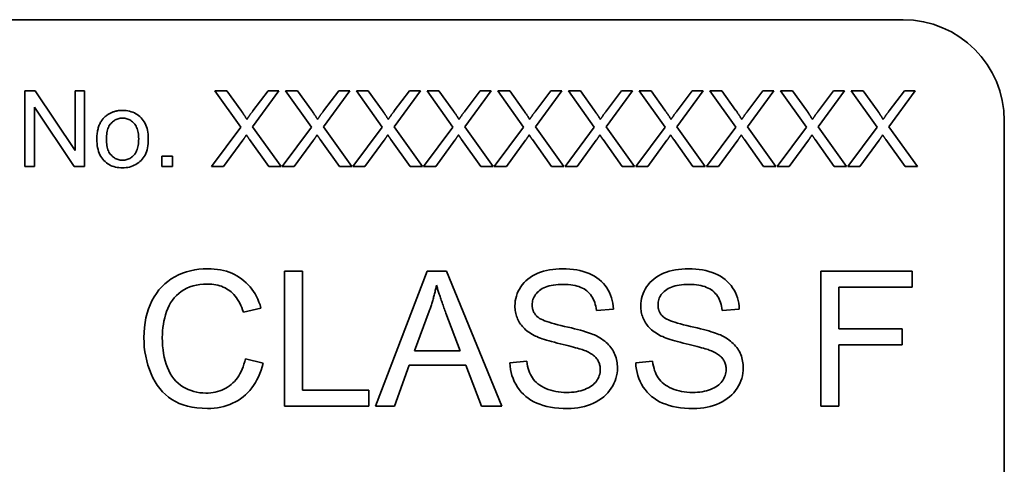
# Model space of a CAD drawing. Units: millimetres. Extents: x 24 to 2352, y 24 to 1660.
# Drawn here: x 489 to 509, y 815 to 824 of the extents above; entities that cross this region are included whole.
import ezdxf

# ---------------------------------------------------------------- set-up
doc = ezdxf.new("R2010")
doc.units = ezdxf.units.MM
doc.header["$LTSCALE"] = 4
doc.layers.add('Visible Edges(ISO)', color=7, linetype='Continuous', lineweight=35)

msp = doc.modelspace()

# ---------------------------------------------------------------- linework, layer by layer
at = {"layer": 'Visible Edges(ISO)'}
for p, q in [((462.814, 823.502), (506.814, 823.502)), ((489.443, 822.099), (489.646, 822.099)), ((489.443, 820.599), (489.443, 822.099)), ((489.646, 822.099), (490.435, 820.921)), ((490.435, 820.921), (490.435, 822.099)), ((490.435, 822.099), (490.625, 822.099)), ((490.625, 822.099), (490.625, 820.599)), ((493.714, 821.376), (493.203, 822.099)), ((493.203, 822.099), (493.439, 822.099)), ((493.439, 822.099), (493.713, 821.715)), ((494.469, 822.099), (493.948, 821.385)), ((493.953, 821.7), (494.253, 822.099)), ((494.253, 822.099), (494.469, 822.099)), ((495.112, 821.376), (494.601, 822.099)), ((494.601, 822.099), (494.837, 822.099)), ((494.837, 822.099), (495.111, 821.715)), ((495.867, 822.099), (495.347, 821.385)), ((495.351, 821.7), (495.651, 822.099)), ((495.651, 822.099), (495.867, 822.099)), ((496.511, 821.376), (496, 822.099)), ((496, 822.099), (496.235, 822.099)), ((496.235, 822.099), (496.509, 821.715)), ((497.265, 822.099), (496.745, 821.385)), ((496.75, 821.7), (497.049, 822.099)), ((497.049, 822.099), (497.265, 822.099)), ((497.909, 821.376), (497.398, 822.099)), ((497.398, 822.099), (497.633, 822.099)), ((497.633, 822.099), (497.908, 821.715)), ((498.663, 822.099), (498.143, 821.385)), ((498.148, 821.7), (498.447, 822.099)), ((498.447, 822.099), (498.663, 822.099)), ((499.307, 821.376), (498.796, 822.099)), ((498.796, 822.099), (499.032, 822.099)), ((499.032, 822.099), (499.306, 821.715)), ((500.062, 822.099), (499.541, 821.385)), ((499.546, 821.7), (499.846, 822.099)), ((499.846, 822.099), (500.062, 822.099)), ((500.705, 821.376), (500.194, 822.099)), ((500.194, 822.099), (500.43, 822.099)), ((500.43, 822.099), (500.704, 821.715)), ((501.46, 822.099), (500.94, 821.385)), ((500.944, 821.7), (501.244, 822.099)), ((501.244, 822.099), (501.46, 822.099)), ((502.104, 821.376), (501.593, 822.099)), ((501.593, 822.099), (501.828, 822.099)), ((501.828, 822.099), (502.102, 821.715)), ((502.858, 822.099), (502.338, 821.385)), ((502.343, 821.7), (502.642, 822.099)), ((502.642, 822.099), (502.858, 822.099)), ((503.502, 821.376), (502.991, 822.099)), ((502.991, 822.099), (503.226, 822.099)), ((503.226, 822.099), (503.501, 821.715)), ((504.256, 822.099), (503.736, 821.385)), ((503.741, 821.7), (504.04, 822.099)), ((504.04, 822.099), (504.256, 822.099)), ((504.9, 821.376), (504.389, 822.099)), ((504.389, 822.099), (504.625, 822.099)), ((504.625, 822.099), (504.899, 821.715)), ((505.655, 822.099), (505.134, 821.385)), ((505.139, 821.7), (505.439, 822.099)), ((505.439, 822.099), (505.655, 822.099)), ((506.298, 821.376), (505.787, 822.099)), ((505.787, 822.099), (506.023, 822.099)), ((506.023, 822.099), (506.297, 821.715)), ((507.053, 822.099), (506.533, 821.385)), ((506.537, 821.7), (506.837, 822.099)), ((506.837, 822.099), (507.053, 822.099)), ((490.421, 820.599), (489.633, 821.776)), ((489.633, 821.776), (489.633, 820.599)), ((493.134, 820.599), (493.714, 821.376)), ((493.948, 821.385), (494.51, 820.599)), ((494.533, 820.599), (495.112, 821.376)), ((495.347, 821.385), (495.908, 820.599)), ((495.931, 820.599), (496.511, 821.376)), ((496.745, 821.385), (497.306, 820.599)), ((497.329, 820.599), (497.909, 821.376)), ((498.143, 821.385), (498.705, 820.599)), ((498.727, 820.599), (499.307, 821.376)), ((499.541, 821.385), (500.103, 820.599)), ((500.126, 820.599), (500.705, 821.376)), ((500.94, 821.385), (501.501, 820.599)), ((501.524, 820.599), (502.104, 821.376)), ((502.338, 821.385), (502.899, 820.599)), ((502.922, 820.599), (503.502, 821.376)), ((503.736, 821.385), (504.298, 820.599)), ((504.32, 820.599), (504.9, 821.376)), ((505.134, 821.385), (505.696, 820.599)), ((505.719, 820.599), (506.298, 821.376)), ((506.533, 821.385), (507.094, 820.599)), ((508.814, 821.502), (508.814, 777.502)), ((493.753, 821.119), (493.373, 820.599)), ((494.266, 820.599), (493.887, 821.134)), ((495.151, 821.119), (494.772, 820.599)), ((495.665, 820.599), (495.285, 821.134)), ((496.549, 821.119), (496.17, 820.599)), ((497.063, 820.599), (496.683, 821.134)), ((497.948, 821.119), (497.568, 820.599)), ((498.461, 820.599), (498.081, 821.134)), ((499.346, 821.119), (498.966, 820.599)), ((499.859, 820.599), (499.48, 821.134)), ((500.744, 821.119), (500.365, 820.599)), ((501.258, 820.599), (500.878, 821.134)), ((502.142, 821.119), (501.763, 820.599)), ((502.656, 820.599), (502.276, 821.134)), ((503.541, 821.119), (503.161, 820.599)), ((504.054, 820.599), (503.674, 821.134)), ((504.939, 821.119), (504.559, 820.599)), ((505.452, 820.599), (505.073, 821.134)), ((506.337, 821.119), (505.958, 820.599)), ((506.851, 820.599), (506.471, 821.134)), ((492.151, 820.808), (492.36, 820.808)), ((492.151, 820.599), (492.151, 820.808)), ((492.36, 820.808), (492.36, 820.599)), ((489.633, 820.599), (489.443, 820.599)), ((490.625, 820.599), (490.421, 820.599)), ((492.36, 820.599), (492.151, 820.599)), ((493.373, 820.599), (493.134, 820.599)), ((494.51, 820.599), (494.266, 820.599)), ((494.772, 820.599), (494.533, 820.599)), ((495.908, 820.599), (495.665, 820.599)), ((496.17, 820.599), (495.931, 820.599)), ((497.306, 820.599), (497.063, 820.599)), ((497.568, 820.599), (497.329, 820.599)), ((498.705, 820.599), (498.461, 820.599)), ((498.966, 820.599), (498.727, 820.599)), ((500.103, 820.599), (499.859, 820.599)), ((500.365, 820.599), (500.126, 820.599)), ((501.501, 820.599), (501.258, 820.599)), ((501.763, 820.599), (501.524, 820.599)), ((502.899, 820.599), (502.656, 820.599)), ((503.161, 820.599), (502.922, 820.599)), ((504.298, 820.599), (504.054, 820.599)), ((504.559, 820.599), (504.32, 820.599)), ((505.696, 820.599), (505.452, 820.599)), ((505.958, 820.599), (505.719, 820.599)), ((507.094, 820.599), (506.851, 820.599)), ((494.579, 818.535), (494.933, 818.535)), ((494.579, 815.865), (494.579, 818.535)), ((494.933, 818.535), (494.933, 816.181)), ((496.376, 815.865), (497.402, 818.535)), ((497.402, 818.535), (497.785, 818.535)), ((497.785, 818.535), (498.875, 815.865)), ((505.188, 818.535), (506.991, 818.535)), ((505.188, 815.865), (505.188, 818.535)), ((506.991, 818.535), (506.991, 818.22)), ((506.991, 818.22), (505.542, 818.22)), ((505.542, 818.22), (505.542, 817.394)), ((494.113, 817.805), (493.765, 817.721)), ((497.146, 816.96), (497.441, 817.744)), ((497.772, 817.701), (498.053, 816.96)), ((501.083, 817.784), (500.746, 817.758)), ((503.572, 817.784), (503.234, 817.758)), ((505.542, 817.394), (506.796, 817.394)), ((506.796, 817.394), (506.796, 817.078)), ((498.053, 816.96), (497.146, 816.96)), ((506.796, 817.078), (505.542, 817.078)), ((505.542, 817.078), (505.542, 815.865)), ((493.804, 816.803), (494.158, 816.714)), ((499.036, 816.724), (499.37, 816.753)), ((501.525, 816.724), (501.859, 816.753)), ((497.044, 816.673), (496.751, 815.865)), ((498.163, 816.673), (497.044, 816.673)), ((498.472, 815.865), (498.163, 816.673)), ((494.933, 816.181), (496.248, 816.181)), ((496.248, 816.181), (496.248, 815.865)), ((496.248, 815.865), (494.579, 815.865)), ((496.751, 815.865), (496.376, 815.865)), ((498.875, 815.865), (498.472, 815.865)), ((505.542, 815.865), (505.188, 815.865))]:
    msp.add_line(p, q, dxfattribs=at)
at = {"layer": 'Visible Edges(ISO)', "flags": 128}
for points in [[(490.866, 821.143), (490.866, 821.168), (490.867, 821.192), (490.869, 821.216), (490.871, 821.239), (490.873, 821.261), (490.877, 821.284), (490.88, 821.305), (490.885, 821.326), (490.89, 821.347), (490.895, 821.366), (490.901, 821.386), (490.908, 821.405), (490.915, 821.423), (490.923, 821.441), (490.932, 821.458), (490.941, 821.475), (490.95, 821.491), (490.961, 821.506), (490.971, 821.522), (490.983, 821.536), (490.995, 821.55), (491.007, 821.563), (491.021, 821.576), (491.034, 821.589)], [(491.034, 821.589), (491.046, 821.599), (491.058, 821.608), (491.07, 821.617), (491.082, 821.626), (491.095, 821.634), (491.108, 821.642), (491.121, 821.649), (491.134, 821.656), (491.148, 821.663), (491.161, 821.669), (491.175, 821.674), (491.189, 821.68), (491.203, 821.685), (491.218, 821.689), (491.233, 821.693), (491.248, 821.697), (491.263, 821.7), (491.278, 821.702), (491.294, 821.705), (491.31, 821.707), (491.326, 821.708), (491.342, 821.709), (491.358, 821.71), (491.375, 821.71)], [(491.375, 821.71), (491.412, 821.709), (491.447, 821.706), (491.482, 821.701), (491.515, 821.694), (491.547, 821.684), (491.579, 821.673), (491.609, 821.66), (491.637, 821.645), (491.665, 821.627), (491.692, 821.608), (491.717, 821.587), (491.741, 821.563), (491.764, 821.538), (491.785, 821.511), (491.804, 821.483), (491.82, 821.453), (491.835, 821.421), (491.848, 821.388), (491.859, 821.354), (491.868, 821.318), (491.875, 821.28), (491.88, 821.241), (491.883, 821.2), (491.884, 821.158)], [(493.713, 821.715), (493.72, 821.705), (493.727, 821.695), (493.734, 821.686), (493.74, 821.676), (493.746, 821.667), (493.753, 821.658), (493.759, 821.65), (493.764, 821.641), (493.77, 821.633), (493.775, 821.625), (493.781, 821.617), (493.786, 821.609), (493.791, 821.601), (493.795, 821.594), (493.8, 821.587), (493.804, 821.58), (493.809, 821.573), (493.813, 821.566), (493.816, 821.56), (493.82, 821.554), (493.824, 821.548), (493.827, 821.542), (493.83, 821.536), (493.833, 821.53)], [(493.833, 821.53), (493.837, 821.537), (493.842, 821.544), (493.846, 821.551), (493.85, 821.557), (493.855, 821.564), (493.859, 821.571), (493.864, 821.578), (493.869, 821.585), (493.873, 821.592), (493.878, 821.599), (493.883, 821.606), (493.888, 821.613), (493.893, 821.62), (493.898, 821.627), (493.903, 821.634), (493.909, 821.641), (493.914, 821.648), (493.919, 821.656), (493.925, 821.663), (493.93, 821.67), (493.936, 821.678), (493.942, 821.685), (493.947, 821.692), (493.953, 821.7)], [(495.111, 821.715), (495.118, 821.705), (495.125, 821.695), (495.132, 821.686), (495.138, 821.676), (495.145, 821.667), (495.151, 821.658), (495.157, 821.65), (495.163, 821.641), (495.168, 821.633), (495.174, 821.625), (495.179, 821.617), (495.184, 821.609), (495.189, 821.601), (495.194, 821.594), (495.198, 821.587), (495.203, 821.58), (495.207, 821.573), (495.211, 821.566), (495.215, 821.56), (495.218, 821.554), (495.222, 821.548), (495.225, 821.542), (495.228, 821.536), (495.231, 821.53)], [(495.231, 821.53), (495.235, 821.537), (495.24, 821.544), (495.244, 821.551), (495.249, 821.557), (495.253, 821.564), (495.258, 821.571), (495.262, 821.578), (495.267, 821.585), (495.272, 821.592), (495.277, 821.599), (495.281, 821.606), (495.286, 821.613), (495.291, 821.62), (495.297, 821.627), (495.302, 821.634), (495.307, 821.641), (495.312, 821.648), (495.318, 821.656), (495.323, 821.663), (495.329, 821.67), (495.334, 821.678), (495.34, 821.685), (495.346, 821.692), (495.351, 821.7)], [(496.509, 821.715), (496.517, 821.705), (496.523, 821.695), (496.53, 821.686), (496.537, 821.676), (496.543, 821.667), (496.549, 821.658), (496.555, 821.65), (496.561, 821.641), (496.567, 821.633), (496.572, 821.625), (496.577, 821.617), (496.582, 821.609), (496.587, 821.601), (496.592, 821.594), (496.597, 821.587), (496.601, 821.58), (496.605, 821.573), (496.609, 821.566), (496.613, 821.56), (496.617, 821.554), (496.62, 821.548), (496.623, 821.542), (496.627, 821.536), (496.629, 821.53)], [(496.629, 821.53), (496.634, 821.537), (496.638, 821.544), (496.642, 821.551), (496.647, 821.557), (496.651, 821.564), (496.656, 821.571), (496.66, 821.578), (496.665, 821.585), (496.67, 821.592), (496.675, 821.599), (496.68, 821.606), (496.685, 821.613), (496.69, 821.62), (496.695, 821.627), (496.7, 821.634), (496.705, 821.641), (496.711, 821.648), (496.716, 821.656), (496.721, 821.663), (496.727, 821.67), (496.732, 821.678), (496.738, 821.685), (496.744, 821.692), (496.75, 821.7)], [(497.908, 821.715), (497.915, 821.705), (497.922, 821.695), (497.928, 821.686), (497.935, 821.676), (497.941, 821.667), (497.947, 821.658), (497.953, 821.65), (497.959, 821.641), (497.965, 821.633), (497.97, 821.625), (497.975, 821.617), (497.981, 821.609), (497.985, 821.601), (497.99, 821.594), (497.995, 821.587), (497.999, 821.58), (498.003, 821.573), (498.007, 821.566), (498.011, 821.56), (498.015, 821.554), (498.018, 821.548), (498.022, 821.542), (498.025, 821.536), (498.028, 821.53)], [(498.028, 821.53), (498.032, 821.537), (498.036, 821.544), (498.041, 821.551), (498.045, 821.557), (498.05, 821.564), (498.054, 821.571), (498.059, 821.578), (498.063, 821.585), (498.068, 821.592), (498.073, 821.599), (498.078, 821.606), (498.083, 821.613), (498.088, 821.62), (498.093, 821.627), (498.098, 821.634), (498.103, 821.641), (498.109, 821.648), (498.114, 821.656), (498.12, 821.663), (498.125, 821.67), (498.131, 821.678), (498.136, 821.685), (498.142, 821.692), (498.148, 821.7)], [(499.306, 821.715), (499.313, 821.705), (499.32, 821.695), (499.327, 821.686), (499.333, 821.676), (499.339, 821.667), (499.346, 821.658), (499.352, 821.65), (499.357, 821.641), (499.363, 821.633), (499.368, 821.625), (499.374, 821.617), (499.379, 821.609), (499.384, 821.601), (499.388, 821.594), (499.393, 821.587), (499.397, 821.58), (499.402, 821.573), (499.406, 821.566), (499.409, 821.56), (499.413, 821.554), (499.417, 821.548), (499.42, 821.542), (499.423, 821.536), (499.426, 821.53)], [(499.426, 821.53), (499.43, 821.537), (499.435, 821.544), (499.439, 821.551), (499.443, 821.557), (499.448, 821.564), (499.452, 821.571), (499.457, 821.578), (499.462, 821.585), (499.466, 821.592), (499.471, 821.599), (499.476, 821.606), (499.481, 821.613), (499.486, 821.62), (499.491, 821.627), (499.496, 821.634), (499.502, 821.641), (499.507, 821.648), (499.512, 821.656), (499.518, 821.663), (499.523, 821.67), (499.529, 821.678), (499.535, 821.685), (499.54, 821.692), (499.546, 821.7)], [(500.704, 821.715), (500.711, 821.705), (500.718, 821.695), (500.725, 821.686), (500.731, 821.676), (500.738, 821.667), (500.744, 821.658), (500.75, 821.65), (500.756, 821.641), (500.761, 821.633), (500.767, 821.625), (500.772, 821.617), (500.777, 821.609), (500.782, 821.601), (500.787, 821.594), (500.791, 821.587), (500.796, 821.58), (500.8, 821.573), (500.804, 821.566), (500.808, 821.56), (500.811, 821.554), (500.815, 821.548), (500.818, 821.542), (500.821, 821.536), (500.824, 821.53)], [(500.824, 821.53), (500.828, 821.537), (500.833, 821.544), (500.837, 821.551), (500.842, 821.557), (500.846, 821.564), (500.851, 821.571), (500.855, 821.578), (500.86, 821.585), (500.865, 821.592), (500.87, 821.599), (500.874, 821.606), (500.879, 821.613), (500.884, 821.62), (500.89, 821.627), (500.895, 821.634), (500.9, 821.641), (500.905, 821.648), (500.911, 821.656), (500.916, 821.663), (500.922, 821.67), (500.927, 821.678), (500.933, 821.685), (500.939, 821.692), (500.944, 821.7)], [(502.102, 821.715), (502.109, 821.705), (502.116, 821.695), (502.123, 821.686), (502.13, 821.676), (502.136, 821.667), (502.142, 821.658), (502.148, 821.65), (502.154, 821.641), (502.16, 821.633), (502.165, 821.625), (502.17, 821.617), (502.175, 821.609), (502.18, 821.601), (502.185, 821.594), (502.19, 821.587), (502.194, 821.58), (502.198, 821.573), (502.202, 821.566), (502.206, 821.56), (502.21, 821.554), (502.213, 821.548), (502.216, 821.542), (502.22, 821.536), (502.222, 821.53)], [(502.222, 821.53), (502.227, 821.537), (502.231, 821.544), (502.235, 821.551), (502.24, 821.557), (502.244, 821.564), (502.249, 821.571), (502.253, 821.578), (502.258, 821.585), (502.263, 821.592), (502.268, 821.599), (502.273, 821.606), (502.278, 821.613), (502.283, 821.62), (502.288, 821.627), (502.293, 821.634), (502.298, 821.641), (502.303, 821.648), (502.309, 821.656), (502.314, 821.663), (502.32, 821.67), (502.325, 821.678), (502.331, 821.685), (502.337, 821.692), (502.343, 821.7)], [(503.501, 821.715), (503.508, 821.705), (503.515, 821.695), (503.521, 821.686), (503.528, 821.676), (503.534, 821.667), (503.54, 821.658), (503.546, 821.65), (503.552, 821.641), (503.558, 821.633), (503.563, 821.625), (503.568, 821.617), (503.574, 821.609), (503.578, 821.601), (503.583, 821.594), (503.588, 821.587), (503.592, 821.58), (503.596, 821.573), (503.6, 821.566), (503.604, 821.56), (503.608, 821.554), (503.611, 821.548), (503.615, 821.542), (503.618, 821.536), (503.621, 821.53)], [(503.621, 821.53), (503.625, 821.537), (503.629, 821.544), (503.634, 821.551), (503.638, 821.557), (503.643, 821.564), (503.647, 821.571), (503.652, 821.578), (503.656, 821.585), (503.661, 821.592), (503.666, 821.599), (503.671, 821.606), (503.676, 821.613), (503.681, 821.62), (503.686, 821.627), (503.691, 821.634), (503.696, 821.641), (503.702, 821.648), (503.707, 821.656), (503.713, 821.663), (503.718, 821.67), (503.724, 821.678), (503.729, 821.685), (503.735, 821.692), (503.741, 821.7)], [(504.899, 821.715), (504.906, 821.705), (504.913, 821.695), (504.92, 821.686), (504.926, 821.676), (504.932, 821.667), (504.939, 821.658), (504.945, 821.65), (504.95, 821.641), (504.956, 821.633), (504.961, 821.625), (504.967, 821.617), (504.972, 821.609), (504.977, 821.601), (504.981, 821.594), (504.986, 821.587), (504.99, 821.58), (504.995, 821.573), (504.999, 821.566), (505.002, 821.56), (505.006, 821.554), (505.01, 821.548), (505.013, 821.542), (505.016, 821.536), (505.019, 821.53)], [(505.019, 821.53), (505.023, 821.537), (505.027, 821.544), (505.032, 821.551), (505.036, 821.557), (505.041, 821.564), (505.045, 821.571), (505.05, 821.578), (505.055, 821.585), (505.059, 821.592), (505.064, 821.599), (505.069, 821.606), (505.074, 821.613), (505.079, 821.62), (505.084, 821.627), (505.089, 821.634), (505.095, 821.641), (505.1, 821.648), (505.105, 821.656), (505.111, 821.663), (505.116, 821.67), (505.122, 821.678), (505.128, 821.685), (505.133, 821.692), (505.139, 821.7)], [(506.297, 821.715), (506.304, 821.705), (506.311, 821.695), (506.318, 821.686), (506.324, 821.676), (506.331, 821.667), (506.337, 821.658), (506.343, 821.65), (506.349, 821.641), (506.354, 821.633), (506.36, 821.625), (506.365, 821.617), (506.37, 821.609), (506.375, 821.601), (506.38, 821.594), (506.384, 821.587), (506.389, 821.58), (506.393, 821.573), (506.397, 821.566), (506.401, 821.56), (506.404, 821.554), (506.408, 821.548), (506.411, 821.542), (506.414, 821.536), (506.417, 821.53)], [(506.417, 821.53), (506.421, 821.537), (506.426, 821.544), (506.43, 821.551), (506.435, 821.557), (506.439, 821.564), (506.444, 821.571), (506.448, 821.578), (506.453, 821.585), (506.458, 821.592), (506.463, 821.599), (506.467, 821.606), (506.472, 821.613), (506.477, 821.62), (506.483, 821.627), (506.488, 821.634), (506.493, 821.641), (506.498, 821.648), (506.504, 821.656), (506.509, 821.663), (506.515, 821.67), (506.52, 821.678), (506.526, 821.685), (506.531, 821.692), (506.537, 821.7)], [(491.056, 821.142), (491.057, 821.176), (491.058, 821.209), (491.062, 821.24), (491.066, 821.269), (491.072, 821.298), (491.079, 821.325), (491.087, 821.35), (491.096, 821.374), (491.107, 821.396), (491.119, 821.417), (491.132, 821.436), (491.147, 821.454), (491.162, 821.471), (491.178, 821.486), (491.195, 821.5), (491.213, 821.512), (491.231, 821.523), (491.249, 821.532), (491.269, 821.54), (491.289, 821.546), (491.309, 821.551), (491.33, 821.555), (491.352, 821.557), (491.375, 821.558)], [(491.375, 821.558), (491.397, 821.557), (491.419, 821.555), (491.44, 821.551), (491.461, 821.546), (491.481, 821.54), (491.5, 821.532), (491.518, 821.523), (491.537, 821.512), (491.554, 821.499), (491.571, 821.486), (491.587, 821.47), (491.602, 821.454), (491.617, 821.436), (491.63, 821.416), (491.642, 821.396), (491.653, 821.374), (491.663, 821.35), (491.671, 821.326), (491.678, 821.299), (491.684, 821.272), (491.688, 821.243), (491.691, 821.213), (491.693, 821.181), (491.694, 821.149)], [(493.824, 821.226), (493.82, 821.22), (493.816, 821.214), (493.812, 821.208), (493.808, 821.202), (493.805, 821.196), (493.801, 821.191), (493.798, 821.186), (493.794, 821.18), (493.791, 821.175), (493.788, 821.17), (493.785, 821.166), (493.782, 821.161), (493.779, 821.157), (493.776, 821.153), (493.773, 821.148), (493.771, 821.145), (493.768, 821.141), (493.766, 821.137), (493.763, 821.134), (493.761, 821.13), (493.759, 821.127), (493.757, 821.124), (493.755, 821.122), (493.753, 821.119)], [(493.887, 821.134), (493.884, 821.138), (493.881, 821.141), (493.879, 821.145), (493.876, 821.149), (493.873, 821.153), (493.871, 821.157), (493.868, 821.161), (493.866, 821.164), (493.863, 821.168), (493.86, 821.172), (493.858, 821.176), (493.855, 821.18), (493.852, 821.184), (493.85, 821.187), (493.847, 821.191), (493.845, 821.195), (493.842, 821.199), (493.839, 821.203), (493.837, 821.207), (493.834, 821.211), (493.832, 821.215), (493.829, 821.219), (493.826, 821.222), (493.824, 821.226)], [(495.222, 821.226), (495.218, 821.22), (495.214, 821.214), (495.21, 821.208), (495.206, 821.202), (495.203, 821.196), (495.199, 821.191), (495.196, 821.186), (495.192, 821.18), (495.189, 821.175), (495.186, 821.17), (495.183, 821.166), (495.18, 821.161), (495.177, 821.157), (495.174, 821.153), (495.171, 821.148), (495.169, 821.145), (495.166, 821.141), (495.164, 821.137), (495.161, 821.134), (495.159, 821.13), (495.157, 821.127), (495.155, 821.124), (495.153, 821.122), (495.151, 821.119)], [(495.285, 821.134), (495.282, 821.138), (495.28, 821.141), (495.277, 821.145), (495.274, 821.149), (495.272, 821.153), (495.269, 821.157), (495.266, 821.161), (495.264, 821.164), (495.261, 821.168), (495.259, 821.172), (495.256, 821.176), (495.253, 821.18), (495.251, 821.184), (495.248, 821.187), (495.245, 821.191), (495.243, 821.195), (495.24, 821.199), (495.238, 821.203), (495.235, 821.207), (495.232, 821.211), (495.23, 821.215), (495.227, 821.219), (495.225, 821.222), (495.222, 821.226)], [(496.62, 821.226), (496.616, 821.22), (496.612, 821.214), (496.608, 821.208), (496.605, 821.202), (496.601, 821.196), (496.597, 821.191), (496.594, 821.186), (496.591, 821.18), (496.587, 821.175), (496.584, 821.17), (496.581, 821.166), (496.578, 821.161), (496.575, 821.157), (496.572, 821.153), (496.57, 821.148), (496.567, 821.145), (496.564, 821.141), (496.562, 821.137), (496.56, 821.134), (496.557, 821.13), (496.555, 821.127), (496.553, 821.124), (496.551, 821.122), (496.549, 821.119)], [(496.683, 821.134), (496.681, 821.138), (496.678, 821.141), (496.675, 821.145), (496.673, 821.149), (496.67, 821.153), (496.667, 821.157), (496.665, 821.161), (496.662, 821.164), (496.659, 821.168), (496.657, 821.172), (496.654, 821.176), (496.652, 821.18), (496.649, 821.184), (496.646, 821.187), (496.644, 821.191), (496.641, 821.195), (496.638, 821.199), (496.636, 821.203), (496.633, 821.207), (496.631, 821.211), (496.628, 821.215), (496.626, 821.219), (496.623, 821.222), (496.62, 821.226)], [(498.019, 821.226), (498.015, 821.22), (498.011, 821.214), (498.007, 821.208), (498.003, 821.202), (497.999, 821.196), (497.996, 821.191), (497.992, 821.186), (497.989, 821.18), (497.986, 821.175), (497.982, 821.17), (497.979, 821.166), (497.976, 821.161), (497.973, 821.157), (497.971, 821.153), (497.968, 821.148), (497.965, 821.145), (497.963, 821.141), (497.96, 821.137), (497.958, 821.134), (497.956, 821.13), (497.954, 821.127), (497.952, 821.124), (497.95, 821.122), (497.948, 821.119)], [(498.081, 821.134), (498.079, 821.138), (498.076, 821.141), (498.073, 821.145), (498.071, 821.149), (498.068, 821.153), (498.066, 821.157), (498.063, 821.161), (498.06, 821.164), (498.058, 821.168), (498.055, 821.172), (498.052, 821.176), (498.05, 821.18), (498.047, 821.184), (498.045, 821.187), (498.042, 821.191), (498.039, 821.195), (498.037, 821.199), (498.034, 821.203), (498.032, 821.207), (498.029, 821.211), (498.026, 821.215), (498.024, 821.219), (498.021, 821.222), (498.019, 821.226)], [(499.417, 821.226), (499.413, 821.22), (499.409, 821.214), (499.405, 821.208), (499.401, 821.202), (499.398, 821.196), (499.394, 821.191), (499.39, 821.186), (499.387, 821.18), (499.384, 821.175), (499.381, 821.17), (499.378, 821.166), (499.375, 821.161), (499.372, 821.157), (499.369, 821.153), (499.366, 821.148), (499.363, 821.145), (499.361, 821.141), (499.359, 821.137), (499.356, 821.134), (499.354, 821.13), (499.352, 821.127), (499.35, 821.124), (499.348, 821.122), (499.346, 821.119)], [(499.48, 821.134), (499.477, 821.138), (499.474, 821.141), (499.472, 821.145), (499.469, 821.149), (499.466, 821.153), (499.464, 821.157), (499.461, 821.161), (499.459, 821.164), (499.456, 821.168), (499.453, 821.172), (499.451, 821.176), (499.448, 821.18), (499.445, 821.184), (499.443, 821.187), (499.44, 821.191), (499.438, 821.195), (499.435, 821.199), (499.432, 821.203), (499.43, 821.207), (499.427, 821.211), (499.425, 821.215), (499.422, 821.219), (499.419, 821.222), (499.417, 821.226)], [(500.815, 821.226), (500.811, 821.22), (500.807, 821.214), (500.803, 821.208), (500.799, 821.202), (500.796, 821.196), (500.792, 821.191), (500.789, 821.186), (500.785, 821.18), (500.782, 821.175), (500.779, 821.17), (500.776, 821.166), (500.773, 821.161), (500.77, 821.157), (500.767, 821.153), (500.764, 821.148), (500.762, 821.145), (500.759, 821.141), (500.757, 821.137), (500.754, 821.134), (500.752, 821.13), (500.75, 821.127), (500.748, 821.124), (500.746, 821.122), (500.744, 821.119)], [(500.878, 821.134), (500.875, 821.138), (500.873, 821.141), (500.87, 821.145), (500.867, 821.149), (500.865, 821.153), (500.862, 821.157), (500.859, 821.161), (500.857, 821.164), (500.854, 821.168), (500.851, 821.172), (500.849, 821.176), (500.846, 821.18), (500.844, 821.184), (500.841, 821.187), (500.838, 821.191), (500.836, 821.195), (500.833, 821.199), (500.831, 821.203), (500.828, 821.207), (500.825, 821.211), (500.823, 821.215), (500.82, 821.219), (500.818, 821.222), (500.815, 821.226)], [(502.213, 821.226), (502.209, 821.22), (502.205, 821.214), (502.201, 821.208), (502.198, 821.202), (502.194, 821.196), (502.19, 821.191), (502.187, 821.186), (502.184, 821.18), (502.18, 821.175), (502.177, 821.17), (502.174, 821.166), (502.171, 821.161), (502.168, 821.157), (502.165, 821.153), (502.163, 821.148), (502.16, 821.145), (502.157, 821.141), (502.155, 821.137), (502.153, 821.134), (502.15, 821.13), (502.148, 821.127), (502.146, 821.124), (502.144, 821.122), (502.142, 821.119)], [(502.276, 821.134), (502.274, 821.138), (502.271, 821.141), (502.268, 821.145), (502.266, 821.149), (502.263, 821.153), (502.26, 821.157), (502.258, 821.161), (502.255, 821.164), (502.252, 821.168), (502.25, 821.172), (502.247, 821.176), (502.244, 821.18), (502.242, 821.184), (502.239, 821.187), (502.237, 821.191), (502.234, 821.195), (502.231, 821.199), (502.229, 821.203), (502.226, 821.207), (502.224, 821.211), (502.221, 821.215), (502.218, 821.219), (502.216, 821.222), (502.213, 821.226)], [(503.612, 821.226), (503.608, 821.22), (503.604, 821.214), (503.6, 821.208), (503.596, 821.202), (503.592, 821.196), (503.589, 821.191), (503.585, 821.186), (503.582, 821.18), (503.579, 821.175), (503.575, 821.17), (503.572, 821.166), (503.569, 821.161), (503.566, 821.157), (503.564, 821.153), (503.561, 821.148), (503.558, 821.145), (503.556, 821.141), (503.553, 821.137), (503.551, 821.134), (503.549, 821.13), (503.547, 821.127), (503.545, 821.124), (503.543, 821.122), (503.541, 821.119)], [(503.674, 821.134), (503.672, 821.138), (503.669, 821.141), (503.666, 821.145), (503.664, 821.149), (503.661, 821.153), (503.659, 821.157), (503.656, 821.161), (503.653, 821.164), (503.651, 821.168), (503.648, 821.172), (503.645, 821.176), (503.643, 821.18), (503.64, 821.184), (503.638, 821.187), (503.635, 821.191), (503.632, 821.195), (503.63, 821.199), (503.627, 821.203), (503.624, 821.207), (503.622, 821.211), (503.619, 821.215), (503.617, 821.219), (503.614, 821.222), (503.612, 821.226)], [(505.01, 821.226), (505.006, 821.22), (505.002, 821.214), (504.998, 821.208), (504.994, 821.202), (504.991, 821.196), (504.987, 821.191), (504.983, 821.186), (504.98, 821.18), (504.977, 821.175), (504.974, 821.17), (504.971, 821.166), (504.968, 821.161), (504.965, 821.157), (504.962, 821.153), (504.959, 821.148), (504.956, 821.145), (504.954, 821.141), (504.952, 821.137), (504.949, 821.134), (504.947, 821.13), (504.945, 821.127), (504.943, 821.124), (504.941, 821.122), (504.939, 821.119)], [(505.073, 821.134), (505.07, 821.138), (505.067, 821.141), (505.065, 821.145), (505.062, 821.149), (505.059, 821.153), (505.057, 821.157), (505.054, 821.161), (505.051, 821.164), (505.049, 821.168), (505.046, 821.172), (505.044, 821.176), (505.041, 821.18), (505.038, 821.184), (505.036, 821.187), (505.033, 821.191), (505.031, 821.195), (505.028, 821.199), (505.025, 821.203), (505.023, 821.207), (505.02, 821.211), (505.018, 821.215), (505.015, 821.219), (505.012, 821.222), (505.01, 821.226)], [(506.408, 821.226), (506.404, 821.22), (506.4, 821.214), (506.396, 821.208), (506.392, 821.202), (506.389, 821.196), (506.385, 821.191), (506.382, 821.186), (506.378, 821.18), (506.375, 821.175), (506.372, 821.17), (506.369, 821.166), (506.366, 821.161), (506.363, 821.157), (506.36, 821.153), (506.357, 821.148), (506.355, 821.145), (506.352, 821.141), (506.35, 821.137), (506.347, 821.134), (506.345, 821.13), (506.343, 821.127), (506.341, 821.124), (506.339, 821.122), (506.337, 821.119)], [(506.471, 821.134), (506.468, 821.138), (506.466, 821.141), (506.463, 821.145), (506.46, 821.149), (506.458, 821.153), (506.455, 821.157), (506.452, 821.161), (506.45, 821.164), (506.447, 821.168), (506.444, 821.172), (506.442, 821.176), (506.439, 821.18), (506.437, 821.184), (506.434, 821.187), (506.431, 821.191), (506.429, 821.195), (506.426, 821.199), (506.424, 821.203), (506.421, 821.207), (506.418, 821.211), (506.416, 821.215), (506.413, 821.219), (506.411, 821.222), (506.408, 821.226)], [(491.375, 820.575), (491.338, 820.576), (491.301, 820.579), (491.267, 820.584), (491.233, 820.591), (491.2, 820.6), (491.169, 820.611), (491.139, 820.624), (491.11, 820.64), (491.083, 820.657), (491.056, 820.676), (491.031, 820.698), (491.007, 820.721), (490.984, 820.746), (490.964, 820.773), (490.945, 820.802), (490.929, 820.833), (490.914, 820.865), (490.901, 820.9), (490.891, 820.936), (490.882, 820.974), (490.875, 821.013), (490.87, 821.055), (490.867, 821.098), (490.866, 821.143)], [(491.375, 820.726), (491.352, 820.726), (491.33, 820.728), (491.309, 820.732), (491.289, 820.737), (491.269, 820.744), (491.249, 820.752), (491.231, 820.761), (491.213, 820.772), (491.195, 820.784), (491.178, 820.798), (491.162, 820.813), (491.147, 820.83), (491.132, 820.848), (491.119, 820.867), (491.107, 820.888), (491.096, 820.911), (491.087, 820.934), (491.079, 820.96), (491.072, 820.986), (491.066, 821.015), (491.062, 821.044), (491.058, 821.075), (491.057, 821.108), (491.056, 821.142)], [(491.884, 821.158), (491.883, 821.107), (491.88, 821.059), (491.875, 821.013), (491.868, 820.971), (491.859, 820.931), (491.848, 820.894), (491.836, 820.859), (491.821, 820.828), (491.804, 820.799), (491.786, 820.771), (491.766, 820.745), (491.744, 820.721), (491.72, 820.698), (491.694, 820.678), (491.667, 820.658), (491.638, 820.641), (491.608, 820.625), (491.576, 820.612), (491.545, 820.601), (491.512, 820.591), (491.479, 820.584), (491.445, 820.579), (491.41, 820.576), (491.375, 820.575)], [(491.694, 821.149), (491.693, 821.114), (491.691, 821.08), (491.688, 821.049), (491.684, 821.018), (491.678, 820.989), (491.671, 820.962), (491.663, 820.936), (491.654, 820.912), (491.643, 820.889), (491.631, 820.868), (491.618, 820.848), (491.603, 820.83), (491.588, 820.813), (491.571, 820.798), (491.555, 820.784), (491.537, 820.772), (491.519, 820.761), (491.501, 820.752), (491.481, 820.744), (491.461, 820.737), (491.441, 820.732), (491.419, 820.728), (491.397, 820.726), (491.375, 820.726)], [(491.797, 817.221), (491.8, 817.323), (491.807, 817.423), (491.82, 817.519), (491.837, 817.611), (491.86, 817.701), (491.887, 817.787), (491.92, 817.87), (491.957, 817.949), (491.999, 818.025), (492.045, 818.095), (492.096, 818.162), (492.15, 818.223), (492.209, 818.28), (492.272, 818.332), (492.34, 818.379), (492.411, 818.421), (492.485, 818.459), (492.562, 818.492), (492.64, 818.519), (492.72, 818.542), (492.802, 818.56), (492.886, 818.572), (492.972, 818.58), (493.059, 818.582)], [(493.059, 818.582), (493.125, 818.581), (493.189, 818.576), (493.252, 818.569), (493.312, 818.559), (493.371, 818.547), (493.428, 818.531), (493.483, 818.513), (493.537, 818.491), (493.588, 818.467), (493.638, 818.44), (493.686, 818.41), (493.733, 818.378), (493.777, 818.342), (493.819, 818.305), (493.859, 818.265), (493.896, 818.223), (493.931, 818.179), (493.964, 818.132), (493.995, 818.083), (494.023, 818.032), (494.049, 817.979), (494.073, 817.923), (494.094, 817.865), (494.113, 817.805)], [(499.136, 817.845), (499.138, 817.896), (499.143, 817.945), (499.152, 817.994), (499.165, 818.042), (499.181, 818.089), (499.201, 818.135), (499.224, 818.18), (499.251, 818.224), (499.281, 818.266), (499.315, 818.306), (499.352, 818.343), (499.392, 818.378), (499.436, 818.41), (499.483, 818.44), (499.533, 818.466), (499.587, 818.491), (499.643, 818.512), (499.7, 818.531), (499.759, 818.546), (499.82, 818.559), (499.882, 818.569), (499.946, 818.576), (500.011, 818.581), (500.078, 818.582)], [(500.078, 818.582), (500.151, 818.581), (500.222, 818.576), (500.291, 818.569), (500.358, 818.558), (500.422, 818.545), (500.484, 818.528), (500.544, 818.509), (500.602, 818.486), (500.657, 818.461), (500.709, 818.433), (500.758, 818.402), (500.803, 818.368), (500.845, 818.332), (500.884, 818.292), (500.92, 818.25), (500.952, 818.205), (500.981, 818.157), (501.006, 818.109), (501.028, 818.058), (501.046, 818.006), (501.061, 817.953), (501.072, 817.898), (501.08, 817.842), (501.083, 817.784)], [(501.625, 817.845), (501.627, 817.896), (501.632, 817.945), (501.641, 817.994), (501.653, 818.042), (501.67, 818.089), (501.689, 818.135), (501.713, 818.18), (501.74, 818.224), (501.77, 818.266), (501.804, 818.306), (501.841, 818.343), (501.881, 818.378), (501.925, 818.41), (501.972, 818.44), (502.022, 818.466), (502.075, 818.491), (502.131, 818.512), (502.189, 818.531), (502.248, 818.546), (502.309, 818.559), (502.371, 818.569), (502.435, 818.576), (502.5, 818.581), (502.567, 818.582)], [(502.567, 818.582), (502.64, 818.581), (502.711, 818.576), (502.78, 818.569), (502.847, 818.558), (502.911, 818.545), (502.973, 818.528), (503.033, 818.509), (503.091, 818.486), (503.146, 818.461), (503.198, 818.433), (503.247, 818.402), (503.292, 818.368), (503.334, 818.332), (503.373, 818.292), (503.409, 818.25), (503.441, 818.205), (503.47, 818.157), (503.495, 818.109), (503.517, 818.058), (503.535, 818.006), (503.55, 817.953), (503.561, 817.898), (503.568, 817.842), (503.572, 817.784)], [(493.051, 818.279), (492.976, 818.277), (492.904, 818.27), (492.835, 818.258), (492.769, 818.242), (492.706, 818.221), (492.646, 818.196), (492.59, 818.166), (492.536, 818.131), (492.486, 818.093), (492.44, 818.051), (492.398, 818.007), (492.36, 817.959), (492.325, 817.908), (492.295, 817.853), (492.268, 817.796), (492.245, 817.736), (492.226, 817.673), (492.209, 817.61), (492.194, 817.547), (492.183, 817.483), (492.173, 817.419), (492.167, 817.354), (492.163, 817.289), (492.162, 817.223)], [(493.765, 817.721), (493.749, 817.769), (493.732, 817.814), (493.713, 817.857), (493.694, 817.898), (493.673, 817.936), (493.651, 817.973), (493.628, 818.007), (493.604, 818.039), (493.579, 818.069), (493.552, 818.097), (493.524, 818.122), (493.496, 818.146), (493.466, 818.167), (493.434, 818.186), (493.402, 818.204), (493.368, 818.22), (493.333, 818.234), (493.296, 818.246), (493.259, 818.256), (493.22, 818.264), (493.18, 818.271), (493.138, 818.275), (493.095, 818.278), (493.051, 818.279)], [(500.092, 818.271), (500.04, 818.27), (499.99, 818.267), (499.942, 818.263), (499.897, 818.258), (499.855, 818.25), (499.814, 818.241), (499.776, 818.231), (499.741, 818.218), (499.708, 818.204), (499.677, 818.189), (499.649, 818.172), (499.623, 818.153), (499.6, 818.133), (499.578, 818.112), (499.559, 818.091), (499.541, 818.069), (499.526, 818.046), (499.513, 818.023), (499.501, 817.999), (499.492, 817.975), (499.485, 817.949), (499.48, 817.923), (499.477, 817.897), (499.476, 817.87)], [(500.746, 817.758), (500.74, 817.799), (500.733, 817.839), (500.724, 817.877), (500.713, 817.914), (500.701, 817.948), (500.686, 817.981), (500.67, 818.012), (500.651, 818.041), (500.631, 818.069), (500.61, 818.095), (500.586, 818.119), (500.56, 818.142), (500.533, 818.162), (500.503, 818.181), (500.472, 818.198), (500.438, 818.213), (500.402, 818.227), (500.364, 818.238), (500.324, 818.248), (500.282, 818.256), (500.238, 818.263), (500.191, 818.267), (500.143, 818.27), (500.092, 818.271)], [(502.581, 818.271), (502.529, 818.27), (502.479, 818.267), (502.431, 818.263), (502.386, 818.258), (502.343, 818.25), (502.303, 818.241), (502.265, 818.231), (502.23, 818.218), (502.197, 818.204), (502.166, 818.189), (502.138, 818.172), (502.112, 818.153), (502.089, 818.133), (502.067, 818.112), (502.048, 818.091), (502.03, 818.069), (502.015, 818.046), (502.001, 818.023), (501.99, 817.999), (501.981, 817.975), (501.974, 817.949), (501.969, 817.923), (501.966, 817.897), (501.965, 817.87)], [(503.234, 817.758), (503.229, 817.799), (503.222, 817.839), (503.213, 817.877), (503.202, 817.914), (503.189, 817.948), (503.175, 817.981), (503.159, 818.012), (503.14, 818.041), (503.12, 818.069), (503.098, 818.095), (503.075, 818.119), (503.049, 818.142), (503.022, 818.162), (502.992, 818.181), (502.96, 818.198), (502.927, 818.213), (502.891, 818.227), (502.853, 818.238), (502.813, 818.248), (502.771, 818.256), (502.726, 818.263), (502.68, 818.267), (502.632, 818.27), (502.581, 818.271)], [(497.441, 817.744), (497.448, 817.765), (497.456, 817.786), (497.463, 817.807), (497.47, 817.829), (497.477, 817.85), (497.484, 817.871), (497.491, 817.892), (497.497, 817.913), (497.504, 817.935), (497.51, 817.956), (497.516, 817.977), (497.523, 817.999), (497.528, 818.02), (497.534, 818.041), (497.54, 818.062), (497.546, 818.084), (497.551, 818.105), (497.556, 818.126), (497.561, 818.148), (497.566, 818.169), (497.571, 818.19), (497.576, 818.212), (497.581, 818.233), (497.585, 818.254)], [(497.585, 818.254), (497.59, 818.236), (497.596, 818.218), (497.601, 818.199), (497.607, 818.179), (497.613, 818.159), (497.62, 818.139), (497.626, 818.118), (497.633, 818.097), (497.64, 818.076), (497.647, 818.054), (497.655, 818.031), (497.662, 818.008), (497.67, 817.985), (497.679, 817.961), (497.687, 817.937), (497.695, 817.913), (497.704, 817.888), (497.713, 817.862), (497.723, 817.836), (497.732, 817.81), (497.742, 817.783), (497.752, 817.756), (497.762, 817.729), (497.772, 817.701)], [(499.476, 817.87), (499.476, 817.858), (499.476, 817.846), (499.477, 817.835), (499.479, 817.823), (499.48, 817.812), (499.482, 817.801), (499.485, 817.79), (499.487, 817.779), (499.49, 817.769), (499.494, 817.758), (499.497, 817.748), (499.502, 817.738), (499.506, 817.728), (499.511, 817.719), (499.516, 817.709), (499.522, 817.7), (499.528, 817.691), (499.534, 817.682), (499.541, 817.673), (499.548, 817.664), (499.555, 817.656), (499.563, 817.648), (499.571, 817.64), (499.579, 817.632)], [(501.965, 817.87), (501.965, 817.858), (501.965, 817.846), (501.966, 817.835), (501.967, 817.823), (501.969, 817.812), (501.971, 817.801), (501.973, 817.79), (501.976, 817.779), (501.979, 817.769), (501.983, 817.758), (501.986, 817.748), (501.991, 817.738), (501.995, 817.728), (502, 817.719), (502.005, 817.709), (502.011, 817.7), (502.017, 817.691), (502.023, 817.682), (502.03, 817.673), (502.037, 817.664), (502.044, 817.656), (502.052, 817.648), (502.06, 817.64), (502.068, 817.632)], [(499.514, 817.265), (499.483, 817.282), (499.453, 817.3), (499.425, 817.318), (499.398, 817.337), (499.372, 817.357), (499.347, 817.377), (499.324, 817.398), (499.303, 817.42), (499.282, 817.442), (499.263, 817.466), (499.246, 817.489), (499.229, 817.514), (499.214, 817.539), (499.201, 817.564), (499.188, 817.59), (499.177, 817.617), (499.168, 817.644), (499.159, 817.671), (499.152, 817.699), (499.146, 817.727), (499.142, 817.756), (499.138, 817.785), (499.136, 817.815), (499.136, 817.845)], [(502.003, 817.265), (501.972, 817.282), (501.942, 817.3), (501.914, 817.318), (501.887, 817.337), (501.861, 817.357), (501.836, 817.377), (501.813, 817.398), (501.792, 817.42), (501.771, 817.442), (501.752, 817.466), (501.735, 817.489), (501.718, 817.514), (501.703, 817.539), (501.69, 817.564), (501.677, 817.59), (501.666, 817.617), (501.657, 817.644), (501.648, 817.671), (501.641, 817.699), (501.635, 817.727), (501.631, 817.756), (501.627, 817.785), (501.625, 817.815), (501.625, 817.845)], [(499.579, 817.632), (499.599, 817.616), (499.623, 817.601), (499.652, 817.586), (499.685, 817.57), (499.723, 817.554), (499.765, 817.539), (499.812, 817.523), (499.864, 817.507), (499.92, 817.491), (499.981, 817.475), (500.046, 817.459), (500.116, 817.442), (500.186, 817.426), (500.252, 817.411), (500.315, 817.395), (500.374, 817.38), (500.429, 817.365), (500.48, 817.351), (500.528, 817.337), (500.572, 817.323), (500.612, 817.31), (500.648, 817.297), (500.68, 817.284), (500.709, 817.272)], [(502.068, 817.632), (502.088, 817.616), (502.112, 817.601), (502.141, 817.586), (502.174, 817.57), (502.212, 817.554), (502.254, 817.539), (502.301, 817.523), (502.353, 817.507), (502.409, 817.491), (502.47, 817.475), (502.535, 817.459), (502.605, 817.442), (502.675, 817.426), (502.741, 817.411), (502.804, 817.395), (502.863, 817.38), (502.918, 817.365), (502.969, 817.351), (503.017, 817.337), (503.06, 817.323), (503.1, 817.31), (503.137, 817.297), (503.169, 817.284), (503.198, 817.272)], [(493.053, 815.821), (492.948, 815.823), (492.847, 815.832), (492.752, 815.845), (492.662, 815.865), (492.577, 815.889), (492.496, 815.92), (492.421, 815.955), (492.351, 815.997), (492.285, 816.043), (492.224, 816.094), (492.166, 816.151), (492.113, 816.212), (492.063, 816.278), (492.018, 816.349), (491.976, 816.425), (491.939, 816.505), (491.906, 816.589), (491.877, 816.675), (491.853, 816.762), (491.833, 816.851), (491.817, 816.941), (491.806, 817.032), (491.8, 817.126), (491.797, 817.221)], [(492.162, 817.223), (492.163, 817.139), (492.168, 817.058), (492.176, 816.98), (492.187, 816.904), (492.201, 816.831), (492.218, 816.761), (492.238, 816.693), (492.261, 816.628), (492.288, 816.567), (492.318, 816.509), (492.351, 816.456), (492.388, 816.406), (492.429, 816.361), (492.472, 816.32), (492.519, 816.282), (492.57, 816.249), (492.622, 816.22), (492.676, 816.194), (492.731, 816.173), (492.787, 816.155), (492.844, 816.141), (492.903, 816.132), (492.962, 816.126), (493.023, 816.124)], [(500.509, 816.966), (500.49, 816.974), (500.466, 816.982), (500.439, 816.991), (500.409, 817), (500.374, 817.01), (500.336, 817.02), (500.295, 817.032), (500.249, 817.044), (500.201, 817.056), (500.148, 817.069), (500.092, 817.083), (500.032, 817.098), (499.972, 817.112), (499.915, 817.127), (499.861, 817.141), (499.811, 817.156), (499.763, 817.17), (499.718, 817.184), (499.676, 817.198), (499.638, 817.212), (499.602, 817.225), (499.57, 817.239), (499.541, 817.252), (499.514, 817.265)], [(500.709, 817.272), (500.747, 817.253), (500.783, 817.234), (500.817, 817.214), (500.85, 817.193), (500.881, 817.172), (500.911, 817.149), (500.938, 817.126), (500.964, 817.102), (500.989, 817.078), (501.012, 817.052), (501.033, 817.026), (501.052, 816.999), (501.07, 816.971), (501.086, 816.943), (501.1, 816.913), (501.113, 816.884), (501.125, 816.853), (501.135, 816.822), (501.143, 816.79), (501.15, 816.757), (501.156, 816.724), (501.16, 816.69), (501.162, 816.656), (501.163, 816.62)], [(502.998, 816.966), (502.979, 816.974), (502.955, 816.982), (502.928, 816.991), (502.897, 817), (502.863, 817.01), (502.825, 817.02), (502.784, 817.032), (502.738, 817.044), (502.689, 817.056), (502.637, 817.069), (502.581, 817.083), (502.521, 817.098), (502.461, 817.112), (502.404, 817.127), (502.35, 817.141), (502.299, 817.156), (502.252, 817.17), (502.207, 817.184), (502.165, 817.198), (502.127, 817.212), (502.091, 817.225), (502.059, 817.239), (502.03, 817.252), (502.003, 817.265)], [(503.198, 817.272), (503.236, 817.253), (503.272, 817.234), (503.306, 817.214), (503.339, 817.193), (503.37, 817.172), (503.4, 817.149), (503.427, 817.126), (503.453, 817.102), (503.478, 817.078), (503.5, 817.052), (503.521, 817.026), (503.541, 816.999), (503.558, 816.971), (503.575, 816.943), (503.589, 816.913), (503.602, 816.884), (503.614, 816.853), (503.624, 816.822), (503.632, 816.79), (503.639, 816.757), (503.645, 816.724), (503.649, 816.69), (503.651, 816.656), (503.652, 816.62)], [(500.823, 816.59), (500.822, 816.611), (500.821, 816.631), (500.818, 816.651), (500.815, 816.67), (500.81, 816.689), (500.805, 816.708), (500.798, 816.726), (500.791, 816.744), (500.782, 816.761), (500.773, 816.777), (500.762, 816.794), (500.751, 816.81), (500.738, 816.825), (500.724, 816.84), (500.708, 816.854), (500.692, 816.869), (500.674, 816.882), (500.654, 816.896), (500.633, 816.908), (500.611, 816.921), (500.588, 816.933), (500.563, 816.944), (500.537, 816.956), (500.509, 816.966)], [(503.312, 816.59), (503.311, 816.611), (503.31, 816.631), (503.307, 816.651), (503.304, 816.67), (503.299, 816.689), (503.294, 816.708), (503.287, 816.726), (503.28, 816.744), (503.271, 816.761), (503.262, 816.777), (503.251, 816.794), (503.24, 816.81), (503.227, 816.825), (503.213, 816.84), (503.197, 816.854), (503.181, 816.869), (503.163, 816.882), (503.143, 816.896), (503.122, 816.908), (503.1, 816.921), (503.077, 816.933), (503.052, 816.944), (503.026, 816.956), (502.998, 816.966)], [(493.023, 816.124), (493.071, 816.125), (493.119, 816.129), (493.165, 816.134), (493.21, 816.143), (493.254, 816.153), (493.297, 816.167), (493.338, 816.182), (493.378, 816.2), (493.417, 816.22), (493.454, 816.242), (493.49, 816.267), (493.525, 816.295), (493.559, 816.324), (493.59, 816.356), (493.62, 816.391), (493.647, 816.427), (493.673, 816.466), (493.698, 816.507), (493.72, 816.551), (493.74, 816.597), (493.759, 816.645), (493.776, 816.696), (493.791, 816.748), (493.804, 816.803)], [(494.158, 816.714), (494.138, 816.643), (494.116, 816.575), (494.091, 816.509), (494.064, 816.447), (494.034, 816.387), (494.002, 816.33), (493.968, 816.276), (493.931, 816.225), (493.891, 816.177), (493.849, 816.132), (493.805, 816.089), (493.758, 816.049), (493.709, 816.013), (493.659, 815.98), (493.606, 815.949), (493.552, 815.922), (493.496, 815.898), (493.438, 815.878), (493.378, 815.86), (493.317, 815.846), (493.254, 815.835), (493.189, 815.827), (493.122, 815.822), (493.053, 815.821)], [(500.176, 815.821), (500.087, 815.822), (500.001, 815.827), (499.919, 815.835), (499.841, 815.847), (499.767, 815.862), (499.697, 815.88), (499.63, 815.902), (499.567, 815.926), (499.508, 815.954), (499.452, 815.986), (499.399, 816.021), (499.349, 816.059), (499.303, 816.1), (499.26, 816.145), (499.22, 816.193), (499.184, 816.244), (499.151, 816.298), (499.122, 816.353), (499.098, 816.411), (499.077, 816.47), (499.061, 816.531), (499.048, 816.593), (499.04, 816.658), (499.036, 816.724)], [(499.37, 816.753), (499.377, 816.703), (499.386, 816.656), (499.397, 816.612), (499.41, 816.569), (499.425, 816.529), (499.441, 816.492), (499.46, 816.456), (499.481, 816.423), (499.504, 816.392), (499.53, 816.362), (499.559, 816.334), (499.591, 816.307), (499.626, 816.282), (499.664, 816.258), (499.705, 816.236), (499.749, 816.215), (499.796, 816.197), (499.843, 816.181), (499.892, 816.167), (499.943, 816.156), (499.995, 816.147), (500.048, 816.141), (500.103, 816.137), (500.159, 816.136)], [(502.665, 815.821), (502.575, 815.822), (502.49, 815.827), (502.408, 815.835), (502.33, 815.847), (502.256, 815.862), (502.186, 815.88), (502.119, 815.902), (502.056, 815.926), (501.997, 815.954), (501.941, 815.986), (501.888, 816.021), (501.838, 816.059), (501.792, 816.1), (501.749, 816.145), (501.709, 816.193), (501.673, 816.244), (501.64, 816.298), (501.611, 816.353), (501.586, 816.411), (501.566, 816.47), (501.55, 816.531), (501.537, 816.593), (501.529, 816.658), (501.525, 816.724)], [(501.859, 816.753), (501.866, 816.703), (501.875, 816.656), (501.886, 816.612), (501.899, 816.569), (501.914, 816.529), (501.93, 816.492), (501.949, 816.456), (501.97, 816.423), (501.993, 816.392), (502.019, 816.362), (502.048, 816.334), (502.08, 816.307), (502.115, 816.282), (502.153, 816.258), (502.194, 816.236), (502.238, 816.215), (502.285, 816.197), (502.332, 816.181), (502.381, 816.167), (502.432, 816.156), (502.484, 816.147), (502.537, 816.141), (502.592, 816.137), (502.648, 816.136)], [(500.159, 816.136), (500.209, 816.137), (500.257, 816.14), (500.304, 816.144), (500.349, 816.151), (500.393, 816.159), (500.436, 816.17), (500.477, 816.182), (500.517, 816.196), (500.554, 816.212), (500.589, 816.229), (500.622, 816.247), (500.652, 816.267), (500.68, 816.289), (500.705, 816.311), (500.728, 816.335), (500.748, 816.361), (500.765, 816.387), (500.781, 816.414), (500.793, 816.442), (500.804, 816.47), (500.812, 816.499), (500.818, 816.529), (500.822, 816.559), (500.823, 816.59)], [(501.163, 816.62), (501.161, 816.567), (501.155, 816.515), (501.146, 816.464), (501.132, 816.413), (501.115, 816.363), (501.094, 816.314), (501.069, 816.266), (501.041, 816.218), (501.008, 816.173), (500.973, 816.129), (500.934, 816.089), (500.892, 816.051), (500.846, 816.016), (500.797, 815.983), (500.745, 815.953), (500.69, 815.925), (500.631, 815.901), (500.572, 815.879), (500.51, 815.861), (500.447, 815.847), (500.382, 815.835), (500.315, 815.827), (500.246, 815.822), (500.176, 815.821)], [(502.648, 816.136), (502.698, 816.137), (502.746, 816.14), (502.793, 816.144), (502.838, 816.151), (502.882, 816.159), (502.925, 816.17), (502.966, 816.182), (503.006, 816.196), (503.043, 816.212), (503.078, 816.229), (503.111, 816.247), (503.141, 816.267), (503.169, 816.289), (503.194, 816.311), (503.216, 816.335), (503.236, 816.361), (503.254, 816.387), (503.269, 816.414), (503.282, 816.442), (503.293, 816.47), (503.301, 816.499), (503.307, 816.529), (503.311, 816.559), (503.312, 816.59)], [(503.652, 816.62), (503.65, 816.567), (503.644, 816.515), (503.634, 816.464), (503.621, 816.413), (503.604, 816.363), (503.583, 816.314), (503.558, 816.266), (503.53, 816.218), (503.497, 816.173), (503.462, 816.129), (503.423, 816.089), (503.381, 816.051), (503.335, 816.016), (503.286, 815.983), (503.234, 815.953), (503.178, 815.925), (503.12, 815.901), (503.061, 815.879), (502.999, 815.861), (502.936, 815.847), (502.87, 815.835), (502.804, 815.827), (502.735, 815.822), (502.665, 815.821)]]:
    msp.add_lwpolyline(points, dxfattribs=at)
at = {"layer": 'Visible Edges(ISO)'}
msp.add_arc((506.814, 821.502), 2, 0, 90, dxfattribs=at)

doc.saveas('drawing.dxf')
